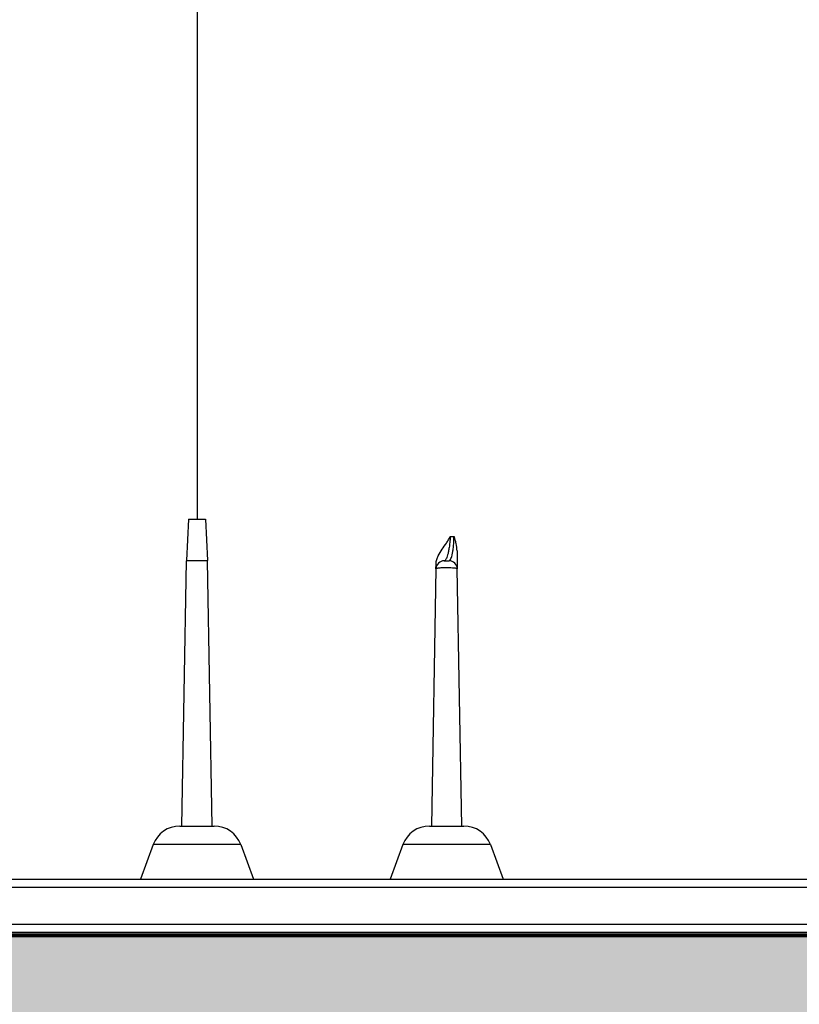
# Model space of a CAD drawing. Units: inches. Extents: x 525 to 1593, y 131 to 283.
# Drawn here: x 1208 to 1215, y 158 to 167 of the extents above; entities that cross this region are included whole.
import ezdxf

# ---------------------------------------------------------------- set-up
doc = ezdxf.new("R2010")
doc.units = ezdxf.units.IN
doc.header["$MEASUREMENT"] = 0
doc.layers.add('0-BACKFILL INITIAL', color=253, linetype='Continuous')
doc.layers.add('0-BEDDING', color=7, linetype='Continuous', lineweight=5)
doc.layers.add('0-HATCH BORDERS', color=7, linetype='Continuous', lineweight=80)
doc.layers.add('Viewport', color=3, linetype='Continuous', plot=False)

msp = doc.modelspace()

# ---------------------------------------------------------------- hatches: boundary and pattern name
at = {"layer": '0-BACKFILL INITIAL'}
h = msp.add_hatch(dxfattribs=at)
h.set_pattern_fill('GRAVEL', color=256, scale=5, angle=45)
h.set_pattern_definition([(273.01279, (1512.1715, 207.38118), (3.5355339, -60.1040764), [0.67268, -66.59544]), (229.96974, (1512.20684, 206.70942), (38.89087297, 45.96194078), [1.15434, -114.279624]), (177.51045, (1511.46438, 205.82554), (74.24621202, -3.5355339), [0.81394, -80.580163]), (312.27369, (1510.9694, 203.5628), (-67.17514421, 74.24621202), [1.05119, -104.06779]), (337.833654, (1511.6765, 202.78498), (-60.1040764, 24.74873734), [1.030775, -102.046866]), (42.27369, (1512.6311, 202.39607), (-74.24621202, -67.17514421), [1.05119, -104.06779]), (82.69424, (1513.40892, 203.10318), (-10.60660172, -81.31727984), [1.390145, -137.624243]), (117.25533, (1513.5857, 204.48204), (-53.03300859, 102.53048327), [1.31244, -129.93161]), (166.429566, (1512.98466, 205.64876), (-74.24621202, 17.67766953), [1.05475, -104.420366]), (220.23636, (1511.95935, 205.89625), (42.42640687, 35.35533906), [1.20416, -59.00381]), (267.39744, (1511.04011, 205.11843), (-3.535533906, -81.31727984), [1.55724, -154.166875]), (183.81407, (1514.50494, 207.0276), (-45.9619408, -3.5355339), [0.531505, -52.619224]), (216.469234, (1513.9746, 206.99227), (53.03300859, 38.89087297), [1.011185, -100.107557]), (270, (1513.1614, 206.3912), (3.535534, -3.535534), [0.707105, -6.36396]), (248.1986, (1512.4897, 206.568), (10.6066017, 24.7487373), [0.38079, -37.698076]), (336.8014, (1512.3483, 206.21445), (-14.1421356, 7.0710678), [0.538515, -26.38731]), (75.96376, (1512.8432, 206.0023), (3.535534, 17.6776695), [0.874645, -28.280114]), (206.56505, (1513.0554, 206.8508), (10.606602, 3.535534), [0.632455, -15.17893]), (61.38954, (1510.29765, 204.16384), (24.74873734, 45.96194078), [0.886, -87.714226]), (115.34618, (1510.7219, 204.94166), (24.74873734, -53.0330086), [0.743305, -73.58704]), (338.1986, (1512.34826, 207.55795), (-24.7487373, 10.6066017), [0.761575, -37.31729]), (28.61046, (1513.05537, 207.2751), (-45.96194078, -24.74873734), [0.886, -87.714226]), (24.44395, (1512.4897, 201.9718), (-24.7487373, -10.6066017), [0.8544, -41.86562]), (339.77514, (1513.2675, 202.32536), (-56.5685425, 21.21320344), [0.71589, -70.873215]), (111.8014, (1515.91915, 204.0578), (-10.6066017, 24.7487373), [0.761575, -37.31729]), (62.35402, (1515.6363, 204.76488), (-31.81980515, -60.1040764), [0.838155, -82.97712]), (114.44395, (1514.18674, 202.32536), (10.6066017, -24.7487373), [0.4272, -42.29282]), (146.30993, (1515.707, 203.8456), (-17.6776695, 10.6066017), [0.25495, -25.24015]), (210.96376, (1515.4949, 203.9871), (14.1421356, 7.071068), [1.030775, -19.58475]), (231.00901, (1514.611, 203.45673), (31.81980515, 38.89087297), [0.95525, -94.569616]), (348.69007, (1513.1614, 205.6841), (-10.6066017, 3.535534), [0.72111, -17.306646]), (38.157227, (1513.86854, 205.5427), (67.17514421, 53.03300859), [1.25897, -124.637813]), (105.9454, (1514.8585, 206.3205), (10.6066017, -38.89087297), [0.51478, -50.96337]), (135, (1514.717, 206.8155), (-7.07107, 4e-16), [0.3, -4.7]), (165.25644, (1514.43423, 203.4921), (38.89087297, -10.6066017), [0.69462, -68.7676]), (93.01279, (1513.76247, 203.66887), (-3.5355339, 60.1040764), [1.34536, -65.92276]), (45, (1513.692, 205.0124), (0, 7.07107), [1.3, -3.7]), (10.30485, (1514.611, 205.9316), (60.1040764, 10.60660172), [0.79057, -78.26637]), (299.0546, (1515.3888, 206.073), (10.6066017, -17.6776695), [0.72801, -35.67254]), (252.645975, (1515.74237, 205.43663), (-31.81980515, -102.53048327), [1.185325, -117.34737]), (220.42608, (1515.38882, 204.30526), (-49.49747468, -42.42640687), [1.253995, -124.145367])])
edge = h.paths.add_edge_path()
edge.add_line((1224.6095, 217.8053), (1224.6095, 230.2067))
edge.add_line((1224.6095, 230.2067), (1158.281, 230.2067))
edge.add_line((1158.281, 230.2067), (1158.281, 158.6829))
edge.add_line((1158.281, 158.6829), (1170.2724, 158.6829))
edge.add_line((1170.2724, 158.6829), (1170.2715, 158.9329))
edge.add_line((1170.2715, 158.9329), (1170.2801, 158.9349))
edge.add_line((1170.2801, 158.9349), (1172.1482, 158.9932))
edge.add_arc((1316.1314, 155.4817), 144.026, 167.246849, 178.60292, ccw=False)
edge.add_arc((1231.9126, 174.1426), 57.7668, 152.762565, 166.859174, ccw=False)
edge.add_arc((1233.0534, 171.9454), 59.8038, 139.074783, 151.391032, ccw=False)
edge.add_arc((1200.7861, 201.986), 15.8221, 113.25216, 144.73364, ccw=False)
edge.add_arc((1201.2145, 203.115), 14.9775, 87.88068, 116.46469, ccw=False)
edge.add_line((1201.7684, 218.0822), (1203.0443, 218.1085))
edge.add_arc((1202.9481, 217.2174), 0.8963, 15.4057, 83.83613, ccw=False)
edge.add_line((1203.8122, 217.4555), (1205.1571, 213.2941))
edge.add_line((1205.1571, 213.2941), (1206.166, 213.2963))
edge.add_line((1206.166, 213.2963), (1206.4761, 213.5894))
edge.add_arc((1128.7475, 233.2115), 80.167, 345.832091, 348.454154)
edge.add_arc((1209.2081, 215.9537), 2.267, 87.70269, 147.67685, ccw=False)
edge.add_arc((1209.4388, 216.2067), 2.0171, 19.87773, 93.97521, ccw=False)
edge.add_arc((1026.4801, 172.7643), 190.0497, 12.374352, 13.426243, ccw=False)
edge.add_line((1212.1146, 213.4915), (1212.4507, 213.2737))
edge.add_line((1212.4507, 213.2737), (1214.2774, 213.2948))
edge.add_arc((1215.1402, 213.1208), 0.8801, 119.14652, 168.59695, ccw=False)
edge.add_arc((1215.1447, 213.2068), 0.8086, 54.43415, 122.39654, ccw=False)
edge.add_arc((1214.8904, 212.9176), 1.1924, 16.81408, 52.57362, ccw=False)
edge.add_line((1216.0318, 213.2625), (1217.7751, 213.2694))
edge.add_line((1217.7751, 213.2694), (1218.1391, 213.5602))
edge.add_line((1218.1391, 213.5602), (1218.8958, 216.8273))
edge.add_arc((1220.7522, 216.3044), 1.9287, 83.84666, 164.27028, ccw=False)
edge.add_arc((1221.1003, 216.2026), 2.0244, 22.61819, 94.00323, ccw=False)
edge.add_line((1222.969, 216.9811), (1223.8096, 213.5335))
edge.add_line((1223.8096, 213.5335), (1224.121, 213.2863))
edge.add_line((1224.121, 213.2863), (1224.3263, 214.6971))
edge.add_line((1224.3263, 214.6971), (1224.539, 215.6468))
edge.add_arc((1224.6204, 215.9293), 0.294, 134.58994, 253.92768, ccw=False)
edge.add_line((1224.414, 216.1387), (1224.414, 217.8053))
edge.add_line((1224.414, 217.8053), (1224.6095, 217.8053))
at = {"layer": '0-BEDDING'}
h = msp.add_hatch(dxfattribs=at)
h.set_pattern_fill('GRAVEL', color=256, scale=5)
h.set_pattern_definition([(228.012788, (202.68327, 591.64026), (-40, -45), [0.67268, -66.59544]), (184.96974, (202.23327, 591.14026), (60, 5), [1.15434, -114.279624]), (132.510447, (201.08327, 591.04026), (50, -55), [0.81394, -80.580163]), (267.27369, (199.13327, 589.79026), (5, 100), [1.05119, -104.06779]), (292.833654, (199.08327, 588.74026), (-25, 60), [1.030775, -102.046866]), (357.27369, (199.48327, 587.79026), (-100, 5), [1.05119, -104.06779]), (37.69424, (200.53327, 587.74026), (-65, -50), [1.390145, -137.624243]), (72.255328, (201.63327, 588.59026), (35, 110), [1.31244, -129.931607]), (121.429566, (202.03327, 589.84026), (-40, 65), [1.05475, -104.420366]), (175.23636, (201.48327, 590.74026), (55, -5), [1.20416, -59.003813]), (222.397438, (200.28327, 590.84026), (-60, -55), [1.55724, -154.166875]), (138.814075, (204.08327, 589.74026), (-35, 30), [0.531505, -52.619224]), (171.469234, (203.68327, 590.09026), (65, -10), [1.011185, -100.107557]), (225, (202.6833, 590.2403), (-6e-16, -5), [0.707105, -6.363963]), (203.19859, (202.3333, 590.84026), (25, 10), [0.38079, -37.698076]), (291.80141, (201.9833, 590.6903), (-5, 15), [0.538515, -26.387309]), (30.96376, (202.1833, 590.1903), (15, 10), [0.874645, -28.280114]), (161.56505, (202.9333, 590.6403), (10, -5), [0.632455, -15.178933]), (16.38954, (199.08327, 590.69026), (50, 15), [0.886, -87.714226]), (70.346176, (199.93327, 590.94026), (-20, -55), [0.743305, -73.587039]), (293.19859, (202.9333, 591.64026), (-10, 25), [0.761575, -37.31729]), (343.61046, (203.23327, 590.94026), (-50, 15), [0.886, -87.714226]), (339.443955, (199.08327, 587.59026), (-25, 10), [0.8544, -41.865619]), (294.77514, (199.88327, 587.29026), (-25, 55), [0.71589, -70.873215]), (66.80141, (202.9833, 586.64026), (10, 25), [0.761575, -37.31729]), (17.354025, (203.28327, 587.34026), (-65, -20), [0.838155, -82.977118]), (69.443955, (200.53327, 586.64026), (-10, -25), [0.4272, -42.292819]), (101.30993, (202.6833, 586.6403), (-5, 20), [0.25495, -25.240148]), (165.96376, (202.6333, 586.8903), (15, -5), [1.030775, -19.584753]), (186.009006, (201.63327, 587.14026), (50, 5), [0.95525, -94.569616]), (303.69007, (202.1833, 589.7403), (-5, 10), [0.72111, -17.306646]), (353.157227, (202.58327, 589.14026), (85, -10), [1.25897, -124.637813]), (60.945396, (203.83327, 588.99026), (-20, -35), [0.51478, -50.96337]), (90, (204.0833, 589.4403), (-5, 5), [0.3, -4.7]), (120.256437, (201.53327, 587.29026), (20, -35), [0.69462, -68.7676]), (48.012788, (201.18327, 587.89026), (40, 45), [1.34536, -65.92276]), (0, (202.0833, 588.8903), (5, 5), [1.3, -3.7]), (325.304846, (203.38327, 588.89026), (50, -35), [0.79057, -78.266372]), (254.054604, (204.0333, 588.44026), (-5, -20), [0.72801, -35.67254]), (207.645975, (203.83327, 587.74026), (-95, -50), [1.185325, -117.347371]), (175.426079, (202.78327, 587.19026), (-65, 5), [1.253995, -124.145367])])
h.paths.add_polyline_path([(1312.4682, 149.9708), (1312.4131, 149.6987), (1484.2899, 149.6987), (1484.2899, 158.6829), (1313.4906, 158.6829), (1313.4823, 158.4105), (1313.4725, 158.1381), (1313.4609, 157.8657), (1313.4478, 157.5933), (1313.433, 157.3209), (1313.4166, 157.0486), (1313.3987, 156.7762), (1313.3792, 156.5039), (1313.3581, 156.2315), (1313.3354, 155.9592), (1313.3112, 155.6869), (1313.2855, 155.4146), (1313.2583, 155.1423), (1313.2295, 154.8701), (1313.1993, 154.5978), (1313.1676, 154.3255), (1313.1344, 154.0533), (1313.0997, 153.7811), (1313.0636, 153.5088), (1313.0261, 153.2366), (1312.9871, 152.9644), (1312.9468, 152.6922), (1312.905, 152.42), (1312.8619, 152.1479), (1312.8173, 151.8757), (1312.7714, 151.6035), (1312.7242, 151.3314), (1312.6756, 151.0592), (1312.6257, 150.7871), (1312.5745, 150.515), (1312.522, 150.2429)])
h.paths.add_polyline_path([(1158.281, 158.6829), (1158.281, 149.6987), (1307.0859, 149.6987), (1307.141, 149.9708), (1307.1948, 150.2429), (1307.2474, 150.515), (1307.2986, 150.7871), (1307.3485, 151.0592), (1307.3971, 151.3314), (1307.4443, 151.6035), (1307.4902, 151.8757), (1307.5347, 152.1479), (1307.5779, 152.42), (1307.6196, 152.6922), (1307.66, 152.9644), (1307.699, 153.2366), (1307.7365, 153.5088), (1307.7726, 153.7811), (1307.8072, 154.0533), (1307.8404, 154.3255), (1307.8721, 154.5978), (1307.9024, 154.8701), (1307.9311, 155.1423), (1307.9584, 155.4146), (1307.9841, 155.6869), (1308.0083, 155.9592), (1308.0309, 156.2315), (1308.052, 156.5039), (1308.0716, 156.7762), (1308.0895, 157.0486), (1308.1059, 157.3209), (1308.1206, 157.5933), (1308.1338, 157.8657), (1308.1453, 158.1381), (1308.1552, 158.4105), (1308.1635, 158.6829)])

# ---------------------------------------------------------------- linework, layer by layer
at = {"color": 7, "linetype": 'Continuous', "lineweight": 25}
for p, q in [((1209.2236, 162.4317), (1209.204, 162.058)), ((1209.2236, 162.4317), (1209.204, 162.058)), ((1209.2236, 162.4317), (1209.3743, 162.4317)), ((1209.2236, 162.4317), (1209.3743, 162.4317)), ((1209.3743, 162.4317), (1209.3939, 162.058)), ((1209.3743, 162.4317), (1209.3939, 162.058)), ((1209.1623, 159.6667), (1209.2039, 162.0554)), ((1209.1623, 159.6667), (1209.2039, 162.0554)), ((1209.394, 162.0554), (1209.2039, 162.0554)), ((1209.394, 162.0554), (1209.2039, 162.0554)), ((1209.204, 162.058), (1209.3939, 162.058)), ((1209.204, 162.058), (1209.3939, 162.058)), ((1209.4357, 159.6667), (1209.394, 162.0554)), ((1209.4357, 159.6667), (1209.394, 162.0554)), ((1211.4527, 161.983), (1211.4123, 159.6667)), ((1211.4527, 161.983), (1211.4123, 159.6667)), ((1211.6857, 159.6667), (1211.6453, 161.983)), ((1211.6857, 159.6667), (1211.6453, 161.983)), ((1209.144, 159.6667), (1209.454, 159.6667)), ((1209.144, 159.6667), (1209.454, 159.6667)), ((1211.394, 159.6667), (1211.704, 159.6667)), ((1211.394, 159.6667), (1211.704, 159.6667)), ((1208.9043, 159.4989), (1208.7907, 159.1867)), ((1208.9043, 159.4989), (1208.7907, 159.1867)), ((1209.6936, 159.4989), (1208.9043, 159.4989)), ((1209.6936, 159.4989), (1208.9043, 159.4989)), ((1209.6936, 159.4989), (1209.8072, 159.1867)), ((1209.6936, 159.4989), (1209.8072, 159.1867)), ((1211.1543, 159.4989), (1211.0407, 159.1867)), ((1211.1543, 159.4989), (1211.0407, 159.1867)), ((1211.9436, 159.4989), (1211.1543, 159.4989)), ((1211.9436, 159.4989), (1211.1543, 159.4989)), ((1211.9436, 159.4989), (1212.0572, 159.1867)), ((1211.9436, 159.4989), (1212.0572, 159.1867)), ((1200.8742, 159.1867), (1228.953, 159.1867)), ((1200.8742, 159.1867), (1248.009, 159.1867)), ((1228.953, 159.1117), (1200.7992, 159.1117)), ((1248.084, 159.1117), (1200.7992, 159.1117)), ((1204.7351, 158.7817), (1228.953, 158.7817)), ((1204.7351, 158.7817), (1252.6392, 158.7817)), ((1228.953, 158.7067), (1204.57, 158.7067)), ((1252.5642, 158.7067), (1204.57, 158.7067))]:
    msp.add_line(p, q, dxfattribs=at)
at = {"color": 7, "linetype": 'Continuous', "lineweight": 25, "flags": 128}
for points in [[(1211.4527, 161.983), (1211.4527, 161.983)], [(1211.4527, 161.983), (1211.4527, 161.983)], [(1211.6453, 161.983), (1211.6453, 161.983)], [(1211.6453, 161.983), (1211.6453, 161.983)], [(1211.6857, 159.6667), (1211.6857, 159.6667)], [(1211.6857, 159.6667), (1211.6857, 159.6667)]]:
    msp.add_lwpolyline(points, dxfattribs=at)
at = {"color": 7, "linetype": 'Continuous', "lineweight": 25}
for centre, radius, start, end in [((1209.2789, 162.0541), 0.075, 177, 179), ((1209.2789, 162.0541), 0.075, 177, 179), ((1209.319, 162.0541), 0.075, 1, 3), ((1209.319, 162.0541), 0.075, 1, 3), ((1211.5277, 161.9817), 0.075, 90, 179), ((1211.5277, 161.9817), 0.075, 90, 179), ((1211.5703, 161.9817), 0.075, 1, 90), ((1211.5703, 161.9817), 0.075, 1, 90), ((1209.144, 159.4117), 0.255, 90, 160), ((1209.144, 159.4117), 0.255, 90, 160), ((1209.454, 159.4117), 0.255, 20, 90), ((1209.454, 159.4117), 0.255, 20, 90), ((1211.394, 159.4117), 0.255, 90, 160), ((1211.394, 159.4117), 0.255, 90, 160), ((1211.704, 159.4117), 0.255, 20, 90), ((1211.704, 159.4117), 0.255, 20, 90)]:
    msp.add_arc(centre, radius, start, end, dxfattribs=at)
for points, knots in [([(1209.299, 218.2067), (1209.299, 218.2024), (1209.299, 218.1939), (1209.299, 218.1254), (1209.299, 218.0164), (1209.299, 217.8631), (1209.299, 217.667), (1209.299, 217.4278), (1209.299, 217.1461), (1209.299, 216.822), (1209.299, 216.4558), (1209.299, 216.0477), (1209.299, 215.5979), (1209.299, 215.1068), (1209.299, 214.5745), (1209.299, 214.0012), (1209.299, 213.3872), (1209.299, 212.7325), (1209.299, 212.0379), (1209.299, 211.3061), (1209.299, 210.5396), (1209.299, 209.7397), (1209.299, 208.9071), (1209.299, 208.0428), (1209.299, 207.1475), (1209.299, 206.1782), (1209.299, 205.1305), (1209.299, 204.0005), (1209.299, 202.835), (1209.299, 201.6355), (1209.299, 200.4034), (1209.299, 199.1401), (1209.299, 197.8994), (1209.299, 196.6869), (1209.299, 195.5072), (1209.299, 194.3076), (1209.299, 193.0891), (1209.299, 191.8608), (1209.299, 190.6249), (1209.299, 189.3829), (1209.299, 188.1282), (1209.299, 186.9457), (1209.299, 185.8386), (1209.299, 184.8093), (1209.299, 183.7728), (1209.299, 182.7324), (1209.299, 181.7753), (1209.299, 180.9178), (1209.299, 180.1652), (1209.299, 179.4359), (1209.299, 178.7209), (1209.299, 177.8498), (1209.299, 176.7984), (1209.299, 175.5548), (1209.299, 174.2825), (1209.299, 173.1004), (1209.299, 172.0327), (1209.299, 171.0868), (1209.299, 170.1583), (1209.299, 169.2142), (1209.299, 168.2354), (1209.299, 167.2225), (1209.299, 166.197), (1209.299, 165.1784), (1209.299, 164.1823), (1209.299, 163.2696), (1209.299, 162.6901), (1209.299, 162.4317)], [0, 0, 0, 0, 0.017015, 0.033998, 0.050953, 0.067886, 0.084803, 0.101707, 0.118603, 0.135497, 0.152393, 0.169295, 0.186209, 0.203138, 0.220088, 0.237063, 0.254068, 0.271113, 0.288198, 0.305283, 0.322329, 0.339334, 0.356306, 0.373248, 0.390163, 0.407054, 0.42633, 0.44558, 0.464807, 0.484015, 0.503207, 0.522386, 0.541554, 0.558379, 0.575201, 0.59202, 0.60884, 0.625659, 0.642154, 0.658628, 0.675091, 0.69155, 0.704722, 0.717903, 0.731096, 0.744308, 0.757433, 0.76728, 0.776739, 0.785896, 0.794857, 0.803773, 0.818831, 0.834604, 0.850781, 0.866922, 0.87928, 0.891128, 0.902666, 0.914364, 0.926796, 0.939646, 0.952624, 0.965533, 0.978118, 0.990242, 1, 1, 1, 1]), ([(1209.299, 218.2067), (1209.299, 218.2024), (1209.299, 218.1939), (1209.299, 218.1254), (1209.299, 218.0164), (1209.299, 217.8631), (1209.299, 217.667), (1209.299, 217.4278), (1209.299, 217.1461), (1209.299, 216.822), (1209.299, 216.4558), (1209.299, 216.0477), (1209.299, 215.5979), (1209.299, 215.1068), (1209.299, 214.5745), (1209.299, 214.0012), (1209.299, 213.3872), (1209.299, 212.7325), (1209.299, 212.0379), (1209.299, 211.3061), (1209.299, 210.5396), (1209.299, 209.7397), (1209.299, 208.9071), (1209.299, 208.0428), (1209.299, 207.1475), (1209.299, 206.1782), (1209.299, 205.1305), (1209.299, 204.0005), (1209.299, 202.835), (1209.299, 201.6355), (1209.299, 200.4034), (1209.299, 199.1401), (1209.299, 197.8994), (1209.299, 196.6869), (1209.299, 195.5072), (1209.299, 194.3076), (1209.299, 193.0891), (1209.299, 191.8608), (1209.299, 190.6249), (1209.299, 189.3829), (1209.299, 188.1282), (1209.299, 186.9457), (1209.299, 185.8386), (1209.299, 184.8093), (1209.299, 183.7728), (1209.299, 182.7324), (1209.299, 181.7753), (1209.299, 180.9178), (1209.299, 180.1652), (1209.299, 179.4359), (1209.299, 178.7209), (1209.299, 177.8498), (1209.299, 176.7984), (1209.299, 175.5548), (1209.299, 174.2825), (1209.299, 173.1004), (1209.299, 172.0327), (1209.299, 171.0868), (1209.299, 170.1583), (1209.299, 169.2142), (1209.299, 168.2354), (1209.299, 167.2225), (1209.299, 166.197), (1209.299, 165.1784), (1209.299, 164.1823), (1209.299, 163.2696), (1209.299, 162.6901), (1209.299, 162.4317)], [0, 0, 0, 0, 0.017015, 0.033998, 0.050953, 0.067886, 0.084803, 0.101707, 0.118603, 0.135497, 0.152393, 0.169295, 0.186209, 0.203138, 0.220088, 0.237063, 0.254068, 0.271113, 0.288198, 0.305283, 0.322329, 0.339334, 0.356306, 0.373248, 0.390163, 0.407054, 0.42633, 0.44558, 0.464807, 0.484015, 0.503207, 0.522386, 0.541554, 0.558379, 0.575201, 0.59202, 0.60884, 0.625659, 0.642154, 0.658628, 0.675091, 0.69155, 0.704722, 0.717903, 0.731096, 0.744308, 0.757433, 0.76728, 0.776739, 0.785896, 0.794857, 0.803773, 0.818831, 0.834604, 0.850781, 0.866922, 0.87928, 0.891128, 0.902666, 0.914364, 0.926796, 0.939646, 0.952624, 0.965533, 0.978118, 0.990242, 1, 1, 1, 1]), ([(1211.4535, 162.03), (1211.4537, 162.0432), (1211.4562, 162.0557), (1211.4633, 162.0796), (1211.4679, 162.0907), (1211.4832, 162.1225), (1211.4957, 162.1418), (1211.5213, 162.1793), (1211.5345, 162.1973), (1211.5534, 162.2253), (1211.5595, 162.2348), (1211.5712, 162.2543), (1211.5767, 162.2645), (1211.5817, 162.275)], [0, 0, 0, 0, 0.125, 0.125, 0.25, 0.25, 0.5, 0.5, 0.75, 0.75, 0.875, 0.875, 1, 1, 1, 1]), ([(1211.4535, 162.03), (1211.4537, 162.0432), (1211.4562, 162.0557), (1211.4633, 162.0796), (1211.4679, 162.0907), (1211.4832, 162.1225), (1211.4957, 162.1418), (1211.5213, 162.1793), (1211.5345, 162.1973), (1211.5534, 162.2253), (1211.5595, 162.2348), (1211.5712, 162.2543), (1211.5767, 162.2645), (1211.5817, 162.275)], [0, 0, 0, 0, 0.125, 0.125, 0.25, 0.25, 0.5, 0.5, 0.75, 0.75, 0.875, 0.875, 1, 1, 1, 1]), ([(1211.5817, 162.275), (1211.5807, 162.2562), (1211.5793, 162.2387), (1211.5767, 162.214), (1211.5757, 162.206), (1211.5738, 162.1909), (1211.5728, 162.1837), (1211.5696, 162.1631), (1211.5673, 162.1507), (1211.5625, 162.1282), (1211.5601, 162.1183), (1211.5551, 162.1008), (1211.5526, 162.0932), (1211.5476, 162.08), (1211.545, 162.0744), (1211.5374, 162.0612), (1211.5325, 162.0567), (1211.5277, 162.0567)], [0, 0, 0, 0, 0.125, 0.125, 0.1875, 0.1875, 0.25, 0.25, 0.375, 0.375, 0.5, 0.5, 0.625, 0.625, 0.75, 0.75, 1, 1, 1, 1]), ([(1211.5817, 162.275), (1211.5807, 162.2562), (1211.5793, 162.2387), (1211.5767, 162.214), (1211.5757, 162.206), (1211.5738, 162.1909), (1211.5728, 162.1837), (1211.5696, 162.1631), (1211.5673, 162.1507), (1211.5625, 162.1282), (1211.5601, 162.1183), (1211.5551, 162.1008), (1211.5526, 162.0932), (1211.5476, 162.08), (1211.545, 162.0744), (1211.5374, 162.0612), (1211.5325, 162.0567), (1211.5277, 162.0567)], [0, 0, 0, 0, 0.125, 0.125, 0.1875, 0.1875, 0.25, 0.25, 0.375, 0.375, 0.5, 0.5, 0.625, 0.625, 0.75, 0.75, 1, 1, 1, 1]), ([(1211.5703, 162.0567), (1211.5751, 162.0567), (1211.5799, 162.061), (1211.587, 162.074), (1211.5894, 162.0794), (1211.5939, 162.0924), (1211.5962, 162.0999), (1211.6004, 162.1172), (1211.6025, 162.127), (1211.6054, 162.1439), (1211.6063, 162.1499), (1211.6081, 162.1624), (1211.6089, 162.169), (1211.6105, 162.1828), (1211.6112, 162.1901), (1211.6125, 162.2055), (1211.6131, 162.2136), (1211.6146, 162.2386), (1211.6153, 162.2563), (1211.6154, 162.2753)], [0, 0, 0, 0, 0.25, 0.25, 0.375, 0.375, 0.5, 0.5, 0.625, 0.625, 0.6875, 0.6875, 0.75, 0.75, 0.8125, 0.8125, 0.875, 0.875, 1, 1, 1, 1]), ([(1211.5703, 162.0567), (1211.5751, 162.0567), (1211.5799, 162.061), (1211.587, 162.074), (1211.5894, 162.0794), (1211.5939, 162.0924), (1211.5962, 162.0999), (1211.6004, 162.1172), (1211.6025, 162.127), (1211.6054, 162.1439), (1211.6063, 162.1499), (1211.6081, 162.1624), (1211.6089, 162.169), (1211.6105, 162.1828), (1211.6112, 162.1901), (1211.6125, 162.2055), (1211.6131, 162.2136), (1211.6146, 162.2386), (1211.6153, 162.2563), (1211.6154, 162.2753)], [0, 0, 0, 0, 0.25, 0.25, 0.375, 0.375, 0.5, 0.5, 0.625, 0.625, 0.6875, 0.6875, 0.75, 0.75, 0.8125, 0.8125, 0.875, 0.875, 1, 1, 1, 1]), ([(1211.6424, 162.1452), (1211.642, 162.1674), (1211.6395, 162.1894), (1211.6327, 162.2222), (1211.6299, 162.2331), (1211.625, 162.2492), (1211.6232, 162.2545), (1211.6195, 162.265), (1211.6175, 162.2702), (1211.6154, 162.2753)], [0, 0, 0, 0, 0.5, 0.5, 0.75, 0.75, 0.875, 0.875, 1, 1, 1, 1]), ([(1211.6424, 162.1452), (1211.642, 162.1674), (1211.6395, 162.1894), (1211.6327, 162.2222), (1211.6299, 162.2331), (1211.625, 162.2492), (1211.6232, 162.2545), (1211.6195, 162.265), (1211.6175, 162.2702), (1211.6154, 162.2753)], [0, 0, 0, 0, 0.5, 0.5, 0.75, 0.75, 0.875, 0.875, 1, 1, 1, 1]), ([(1211.6424, 162.1452), (1211.6427, 162.1315), (1211.6429, 162.1187), (1211.6433, 162.0948), (1211.6435, 162.0837), (1211.644, 162.0534), (1211.6443, 162.0369), (1211.6447, 162.0168), (1211.6448, 162.0108), (1211.6449, 162.0007), (1211.645, 161.9965), (1211.6452, 161.9864), (1211.6453, 161.983), (1211.6453, 161.983)], [0, 0, 0, 0, 0.125, 0.125, 0.25, 0.25, 0.5, 0.5, 0.625, 0.625, 0.75, 0.75, 1, 1, 1, 1]), ([(1211.6424, 162.1452), (1211.6427, 162.1315), (1211.6429, 162.1187), (1211.6433, 162.0948), (1211.6435, 162.0837), (1211.644, 162.0534), (1211.6443, 162.0369), (1211.6447, 162.0168), (1211.6448, 162.0108), (1211.6449, 162.0007), (1211.645, 161.9965), (1211.6452, 161.9864), (1211.6453, 161.983), (1211.6453, 161.983)], [0, 0, 0, 0, 0.125, 0.125, 0.25, 0.25, 0.5, 0.5, 0.625, 0.625, 0.75, 0.75, 1, 1, 1, 1]), ([(1211.4527, 161.983), (1211.4527, 161.983), (1211.4528, 161.987), (1211.453, 162.0026), (1211.4532, 162.0144), (1211.4535, 162.03)], [0, 0, 0, 0, 0.5, 0.5, 1, 1, 1, 1]), ([(1211.4527, 161.983), (1211.4527, 161.983), (1211.4528, 161.987), (1211.453, 162.0026), (1211.4532, 162.0144), (1211.4535, 162.03)], [0, 0, 0, 0, 0.5, 0.5, 1, 1, 1, 1]), ([(1211.5277, 162.0567), (1211.5277, 162.0567), (1211.5276, 162.0567), (1211.5277, 162.0567), (1211.5289, 162.0567), (1211.5327, 162.0567), (1211.5354, 162.0567), (1211.5418, 162.0567), (1211.5454, 162.0567), (1211.5526, 162.0567), (1211.5562, 162.0567), (1211.5626, 162.0567), (1211.5653, 162.0567), (1211.5691, 162.0567), (1211.5702, 162.0567), (1211.5703, 162.0567), (1211.5703, 162.0567), (1211.5703, 162.0567)], [0, 0, 0, 0, 0.125, 0.125, 0.25, 0.25, 0.375, 0.375, 0.5, 0.5, 0.625, 0.625, 0.75, 0.75, 0.875, 0.875, 1, 1, 1, 1]), ([(1211.5277, 162.0567), (1211.5277, 162.0567), (1211.5276, 162.0567), (1211.5277, 162.0567), (1211.5289, 162.0567), (1211.5327, 162.0567), (1211.5354, 162.0567), (1211.5418, 162.0567), (1211.5454, 162.0567), (1211.5526, 162.0567), (1211.5562, 162.0567), (1211.5626, 162.0567), (1211.5653, 162.0567), (1211.5691, 162.0567), (1211.5702, 162.0567), (1211.5703, 162.0567), (1211.5703, 162.0567), (1211.5703, 162.0567)], [0, 0, 0, 0, 0.125, 0.125, 0.25, 0.25, 0.375, 0.375, 0.5, 0.5, 0.625, 0.625, 0.75, 0.75, 0.875, 0.875, 1, 1, 1, 1]), ([(1211.6453, 161.983), (1211.6452, 161.9837), (1211.6446, 161.9844), (1211.6421, 161.9858), (1211.6402, 161.9864), (1211.6353, 161.9877), (1211.6324, 161.9883), (1211.6253, 161.9895), (1211.6212, 161.99), (1211.6079, 161.9914), (1211.5972, 161.9922), (1211.5799, 161.993), (1211.5738, 161.9932), (1211.5615, 161.9935), (1211.5553, 161.9935), (1211.5428, 161.9935), (1211.5365, 161.9935), (1211.5242, 161.9932), (1211.5182, 161.993), (1211.5008, 161.9922), (1211.4901, 161.9915), (1211.4767, 161.99), (1211.4727, 161.9895), (1211.4656, 161.9883), (1211.4626, 161.9877), (1211.4577, 161.9864), (1211.4559, 161.9858), (1211.4533, 161.9844), (1211.4527, 161.9837), (1211.4527, 161.983)], [0, 0, 0, 0, 0.0625, 0.0625, 0.125, 0.125, 0.1875, 0.1875, 0.25, 0.25, 0.375, 0.375, 0.4375, 0.4375, 0.5, 0.5, 0.5625, 0.5625, 0.625, 0.625, 0.75, 0.75, 0.8125, 0.8125, 0.875, 0.875, 0.9375, 0.9375, 1, 1, 1, 1]), ([(1211.6453, 161.983), (1211.6452, 161.9837), (1211.6446, 161.9844), (1211.6421, 161.9858), (1211.6402, 161.9864), (1211.6353, 161.9877), (1211.6324, 161.9883), (1211.6253, 161.9895), (1211.6212, 161.99), (1211.6079, 161.9914), (1211.5972, 161.9922), (1211.5799, 161.993), (1211.5738, 161.9932), (1211.5615, 161.9935), (1211.5553, 161.9935), (1211.5428, 161.9935), (1211.5365, 161.9935), (1211.5242, 161.9932), (1211.5182, 161.993), (1211.5008, 161.9922), (1211.4901, 161.9915), (1211.4767, 161.99), (1211.4727, 161.9895), (1211.4656, 161.9883), (1211.4626, 161.9877), (1211.4577, 161.9864), (1211.4559, 161.9858), (1211.4533, 161.9844), (1211.4527, 161.9837), (1211.4527, 161.983)], [0, 0, 0, 0, 0.0625, 0.0625, 0.125, 0.125, 0.1875, 0.1875, 0.25, 0.25, 0.375, 0.375, 0.4375, 0.4375, 0.5, 0.5, 0.5625, 0.5625, 0.625, 0.625, 0.75, 0.75, 0.8125, 0.8125, 0.875, 0.875, 0.9375, 0.9375, 1, 1, 1, 1])]:
    msp.add_open_spline(points, degree=3, knots=knots, dxfattribs=at)
msp.add_open_spline([(1211.5817, 162.275), (1211.593, 162.2751), (1211.6043, 162.2752), (1211.6154, 162.2753)], degree=3, dxfattribs=at)
msp.add_open_spline([(1211.5817, 162.275), (1211.593, 162.2751), (1211.6043, 162.2752), (1211.6154, 162.2753)], degree=3, dxfattribs=at)
at = {"layer": '0-HATCH BORDERS'}
msp.add_line((1158.281, 158.6829), (1308.1635, 158.6829), dxfattribs=at)
at = {"layer": 'Viewport'}
msp.add_open_spline([(1116.3459, 245.6822), (1123.666, 241.8641), (1139.4159, 233.649), (1127.1703, 202.6177), (1148.808, 178.237), (1133.4679, 133.6237), (1176.4637, 140.1941), (1207.3508, 147.413), (1253.2324, 131.2769), (1285.7975, 140.7303), (1304.8521, 141.4031)], degree=3, knots=[0, 0, 0, 0, 21.790186, 46.883766, 79.470745, 115.547232, 139.960881, 179.42328, 219.260502, 277.032815, 277.032815, 277.032815, 277.032815], dxfattribs=at)

doc.saveas('drawing.dxf')
